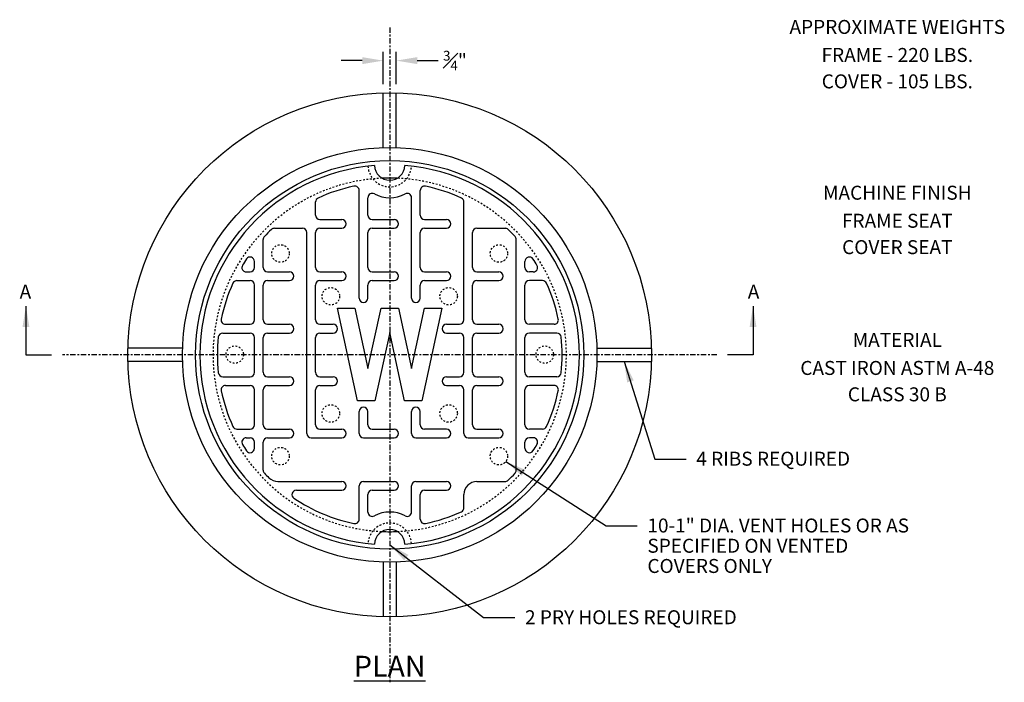
# Model space of a CAD drawing. Units: inches. Extents: x 1802 to 2249, y 502 to 609.
# Drawn here: x 2161 to 2217, y 561 to 599 of the extents above; entities that cross this region are included whole.
import ezdxf

# ---------------------------------------------------------------- set-up
doc = ezdxf.new("R2010")
doc.units = ezdxf.units.IN
doc.header["$MEASUREMENT"] = 0
doc.linetypes.add('CENTER', pattern=[2, 1.25, -0.25, 0.25, -0.25])
doc.linetypes.add('DASHED2', pattern=[0.375, 0.25, -0.125])
for name, color, linetype in [('Detail', 3, 'Continuous'), ('NOTE', 3, 'Continuous'), ('Proposed', 1, 'Continuous')]:
    doc.layers.add(name, color=color, linetype=linetype)
doc.styles.add('SL140Anno', font='simplex.shx', dxfattribs={"oblique": 15, "height": 0.14})
doc.styles.get("Standard").update_dxf_attribs({"font": 'arial.ttf'})
doc.styles.add('Style-ENGINEERING', font='ENGINEERING.shx')
doc.dimstyles.new('CrSecAno', dxfattribs={"dimscale": 8, "dimtxt": 0.14, "dimasz": 0.1, "dimexe": 0.1, "dimexo": 0.05, "dimgap": 0.05, "dimtad": 1, "dimtih": 1, "dimtoh": 1, "dimdec": 0, "dimlfac": 12, "dimzin": 3, "dimdsep": 46, "dimlunit": 3, "dimtxsty": 'SL140Anno', "dimcen": 0.05, "dimadec": 0, "dimazin": 0, "dimtfac": 1, "dimtdec": 0, "dimtofl": 0, "dimtmove": 0, "dimatfit": 3, "dimfxl": 1, "dimtolj": 1, "dimtzin": 0, "dimarcsym": 0})
doc.dimstyles.get("Standard").update_dxf_attribs({"dimtxt": 0.18, "dimasz": 0.18, "dimexe": 0.18, "dimexo": 0.0625, "dimgap": 0.09, "dimtad": 0, "dimtih": 1, "dimtoh": 1, "dimdec": 4, "dimzin": 0, "dimdsep": 46, "dimtxsty": 'Standard', "dimcen": 0.09, "dimadec": 0, "dimazin": 0, "dimtfac": 1, "dimtdec": 4, "dimtofl": 0, "dimtmove": 0, "dimatfit": 3, "dimfxl": 1, "dimtolj": 1, "dimtzin": 0, "dimarcsym": 0})

# ---------------------------------------------------------------- blocks, each defined once
blk = doc.blocks.new('*D14')
at = {"layer": 'Defpoints', "color": 0, "transparency": 16777216}
for p in [(2182.473, 596.232), (2181.723, 594.377), (2182.473, 594.377)]:
    blk.add_point(p, dxfattribs=at)
at = {"layer": 'NOTE', "color": 0, "lineweight": -2, "transparency": 16777216}
for p, q in [((2181.723, 594.877), (2181.723, 596.732)), ((2182.473, 594.877), (2182.473, 596.732)), ((2180.523, 596.232), (2179.323, 596.232)), ((2183.673, 596.232), (2184.873, 596.232))]:
    blk.add_line(p, q, dxfattribs=at)
at = {"layer": 'NOTE', "color": 0, "transparency": 16777216}
for points in [[(2180.523, 596.432), (2180.523, 596.032), (2181.723, 596.232)], [(2183.673, 596.432), (2183.673, 596.032), (2182.473, 596.232)]]:
    blk.add_solid(points, dxfattribs=at)
at = {"layer": 'NOTE', "color": 0, "transparency": 16777216, "insert": (2185.835, 596.232), "char_height": 0.8, "attachment_point": 5, "style": 'Style-ENGINEERING'}
blk.add_mtext('\\A1;{\\H0.7x;\\S3#4;}"', dxfattribs=at)

msp = doc.modelspace()

# ---------------------------------------------------------------- linework, layer by layer
at = {"layer": 'Detail', "linetype": 'CENTER', "ltscale": 0.25}
for p, q in [((2182.0975, 598.1321), (2182.0975, 560.6321)), ((2200.8475, 579.3821), (2163.3475, 579.3821))]:
    msp.add_line(p, q, dxfattribs=at)
at = {"layer": 'Detail'}
for p, q in [((2181.7225, 591.2511), (2181.7225, 594.3774)), ((2182.4725, 591.2511), (2182.4725, 594.3774)), ((2180.3475, 582.6321), (2180.3475, 588.797)), ((2183.8475, 587.3821), (2183.8475, 588.797)), ((2177.8475, 587.3821), (2177.8475, 588.1365)), ((2180.8475, 587.3821), (2180.8475, 588.3821)), ((2183.3475, 582.6321), (2183.3475, 588.3821)), ((2186.3475, 586.8821), (2186.3475, 588.1365)), ((2178.0975, 587.1321), (2179.3475, 587.1321)), ((2181.0975, 587.1321), (2182.3475, 587.1321)), ((2184.0975, 587.1321), (2185.3475, 587.1321)), ((2186.3475, 581.3821), (2186.3475, 586.8821)), ((2175.4914, 586.6321), (2177.0975, 586.6321)), ((2177.3475, 574.8821), (2177.3475, 586.3821)), ((2177.8475, 584.3821), (2177.8475, 586.3821)), ((2178.0975, 586.6321), (2179.3475, 586.6321)), ((2180.8475, 584.3821), (2180.8475, 586.3821)), ((2181.0975, 586.6321), (2182.3475, 586.6321)), ((2183.8475, 584.3821), (2183.8475, 586.3821)), ((2184.0975, 586.6321), (2185.3475, 586.6321)), ((2186.8475, 584.3821), (2186.8475, 586.3821)), ((2187.0975, 586.6321), (2188.7036, 586.6321)), ((2174.8475, 584.3821), (2174.8475, 585.9882)), ((2189.3475, 572.776), (2189.3475, 585.9882)), ((2174.3475, 584.3821), (2174.3475, 584.7338)), ((2189.8475, 584.3821), (2189.8475, 584.7338)), ((2173.8731, 584.1321), (2174.0975, 584.1321)), ((2175.0975, 584.1321), (2176.3475, 584.1321)), ((2178.0975, 584.1321), (2179.3475, 584.1321)), ((2181.0975, 584.1321), (2182.3475, 584.1321)), ((2184.0975, 584.1321), (2185.3475, 584.1321)), ((2187.0975, 584.1321), (2188.3475, 584.1321)), ((2190.3219, 584.1321), (2190.0975, 584.1321)), ((2173.343, 583.6321), (2174.0975, 583.6321)), ((2174.3475, 581.3821), (2174.3475, 583.3821)), ((2174.8475, 581.3821), (2174.8475, 583.3821)), ((2175.0975, 583.6321), (2176.3475, 583.6321)), ((2177.8475, 581.3821), (2177.8475, 583.3821)), ((2178.0975, 583.6321), (2179.3475, 583.6321)), ((2180.8475, 582.6321), (2180.8475, 583.3821)), ((2181.0975, 583.6321), (2182.3475, 583.6321)), ((2183.8475, 582.6321), (2183.8475, 583.3821)), ((2184.0975, 583.6321), (2185.3475, 583.6321)), ((2186.8475, 581.3821), (2186.8475, 583.3821)), ((2187.0975, 583.6321), (2188.3475, 583.6321)), ((2189.8475, 581.3821), (2189.8475, 583.3821)), ((2190.852, 583.6321), (2190.0975, 583.6321)), ((2172.6826, 581.1321), (2174.0975, 581.1321)), ((2175.0975, 581.1321), (2176.3475, 581.1321)), ((2178.0975, 581.1321), (2178.8475, 581.1321)), ((2185.3475, 581.1321), (2186.0975, 581.1321)), ((2187.0975, 581.1321), (2188.3475, 581.1321)), ((2191.5124, 581.1321), (2190.0975, 581.1321)), ((2172.5246, 580.6321), (2174.0975, 580.6321)), ((2175.0975, 580.6321), (2176.3475, 580.6321)), ((2178.0975, 580.6321), (2178.8475, 580.6321)), ((2185.3475, 580.6321), (2186.0975, 580.6321)), ((2187.0975, 580.6321), (2188.3475, 580.6321)), ((2191.6704, 580.6321), (2190.0975, 580.6321)), ((2174.3475, 578.3821), (2174.3475, 580.3821)), ((2174.8475, 578.3821), (2174.8475, 580.3821)), ((2177.8475, 578.3821), (2177.8475, 580.3821)), ((2186.3475, 578.3821), (2186.3475, 580.3821)), ((2186.8475, 578.3821), (2186.8475, 580.3821)), ((2189.8475, 578.3821), (2189.8475, 580.3821)), ((2170.2284, 579.7571), (2167.1022, 579.7571)), ((2193.9666, 579.7571), (2197.0928, 579.7571)), ((2170.2284, 579.0071), (2167.1022, 579.0071)), ((2193.9666, 579.0071), (2197.0928, 579.0071)), ((2172.5246, 578.1321), (2174.0975, 578.1321)), ((2175.0975, 578.1321), (2176.3475, 578.1321)), ((2178.0975, 578.1321), (2178.8475, 578.1321)), ((2185.3475, 578.1321), (2186.0975, 578.1321)), ((2187.0975, 578.1321), (2188.3475, 578.1321)), ((2191.6704, 578.1321), (2190.0975, 578.1321)), ((2172.6826, 577.6321), (2174.0975, 577.6321)), ((2174.3475, 575.3821), (2174.3475, 577.3821)), ((2174.8475, 575.3821), (2174.8475, 577.3821)), ((2175.0975, 577.6321), (2176.3475, 577.6321)), ((2177.8475, 575.3821), (2177.8475, 577.3821)), ((2178.0975, 577.6321), (2178.8475, 577.6321)), ((2185.3475, 577.6321), (2186.0975, 577.6321)), ((2186.3475, 576.1321), (2186.3475, 577.3821)), ((2186.8475, 576.1321), (2186.8475, 577.3821)), ((2187.0975, 577.6321), (2188.3475, 577.6321)), ((2189.8475, 575.3821), (2189.8475, 577.3821)), ((2191.5124, 577.6321), (2190.0975, 577.6321)), ((2180.3475, 574.8821), (2180.3475, 576.1321)), ((2180.8475, 575.3821), (2180.8475, 576.1321)), ((2183.3475, 574.8821), (2183.3475, 576.1321)), ((2183.8475, 575.3821), (2183.8475, 576.1321)), ((2186.3475, 574.8821), (2186.3475, 576.1321)), ((2186.8475, 575.3821), (2186.8475, 576.1321)), ((2173.343, 575.1321), (2174.0975, 575.1321)), ((2175.0975, 575.1321), (2176.3475, 575.1321)), ((2178.0975, 575.1321), (2179.3475, 575.1321)), ((2181.0975, 575.1321), (2182.3475, 575.1321)), ((2185.3475, 575.1321), (2184.0975, 575.1321)), ((2187.0975, 575.1321), (2188.3475, 575.1321)), ((2190.852, 575.1321), (2190.0975, 575.1321)), ((2173.8731, 574.6321), (2174.0975, 574.6321)), ((2174.3475, 574.0304), (2174.3475, 574.3821)), ((2174.8475, 572.776), (2174.8475, 574.3821)), ((2175.0975, 574.6321), (2176.3475, 574.6321)), ((2177.5975, 574.6321), (2179.3475, 574.6321)), ((2180.5975, 574.6321), (2182.3475, 574.6321)), ((2183.5975, 574.6321), (2185.3475, 574.6321)), ((2186.5975, 574.6321), (2188.3475, 574.6321)), ((2189.8475, 574.0304), (2189.8475, 574.3821)), ((2190.3219, 574.6321), (2190.0975, 574.6321)), ((2175.6932, 572.1321), (2179.3475, 572.1321)), ((2180.5975, 572.1321), (2182.3475, 572.1321)), ((2183.5975, 572.1321), (2185.3475, 572.1321)), ((2187.0975, 572.1321), (2188.7036, 572.1321)), ((2176.7458, 571.6321), (2179.3475, 571.6321)), ((2180.3475, 569.9672), (2180.3475, 571.8821)), ((2181.0975, 571.6321), (2182.3475, 571.6321)), ((2183.3475, 570.3821), (2183.3475, 571.8821)), ((2184.0975, 571.6321), (2185.3475, 571.6321)), ((2180.8475, 570.3821), (2180.8475, 571.3821)), ((2183.8475, 569.9672), (2183.8475, 571.3821)), ((2186.3475, 570.6276), (2186.3475, 571.3821)), ((2181.7225, 567.513), (2181.7225, 564.3868)), ((2182.4725, 567.513), (2182.4725, 564.3868))]:
    msp.add_line(p, q, dxfattribs=at)
msp.add_lwpolyline([(2180.251, 576.7506), (2179.1054, 582.054), (2180.1054, 582.054), (2180.8515, 578.6004), (2181.5975, 582.054), (2182.5975, 582.054), (2183.3436, 578.6004), (2184.0896, 582.054), (2185.0896, 582.054), (2183.944, 576.7506), (2182.944, 576.7506), (2182.0975, 580.6691), (2181.251, 576.7506)], close=True, dxfattribs=at)
for radius in [15, 11.875, 11.125]:
    msp.add_circle((2182.0975, 579.3821), radius, dxfattribs=at)
at = {"layer": 'Detail', "linetype": 'DASHED2', "ltscale": 0.25}
for centre in [(2175.8401, 585.1851), (2188.3549, 585.1851), (2178.7225, 582.7368), (2185.4725, 582.7368), (2173.2151, 579.3956), (2190.9799, 579.3956), (2178.7225, 576.0273), (2185.4725, 576.0273), (2175.8401, 573.579), (2188.3549, 573.579)]:
    msp.add_circle(centre, 0.5, dxfattribs=at)
at = {"layer": 'Detail'}
for centre, radius, start, end in [((2182.0975, 579.3821), 10.875, 94.61125, 265.38875), ((2182.0975, 590.2571), 0.875, 182.30562, 357.69438), ((2182.0975, 579.3821), 10.875, 274.61125, 85.38875), ((2182.0975, 579.3821), 9.875, 101.993, 114.55613), ((2180.0975, 588.797), 0.25, 0, 101.993), ((2182.0975, 579.3821), 10.125, 87.53892, 92.46108), ((2184.0975, 588.797), 0.25, 78.007, 180), ((2182.0975, 579.3821), 9.875, 65.44387, 78.007), ((2181.0975, 588.3821), 0.25, 61.92751, 180), ((2182.0975, 590.2571), 1.875, 241.92751, 298.07249), ((2183.0975, 588.3821), 0.25, 0, 118.07249), ((2178.0975, 588.1365), 0.25, 114.55613, 180), ((2186.0975, 588.1365), 0.25, 0, 65.44387), ((2178.0975, 587.3821), 0.25, 180, 270), ((2181.0975, 587.3821), 0.25, 180, 270), ((2184.0975, 587.3821), 0.25, 180, 270), ((2179.3475, 586.8821), 0.25, 270, 90), ((2182.3475, 586.8821), 0.25, 270, 90), ((2185.3475, 586.8821), 0.25, 270, 90), ((2182.0975, 579.3821), 9.875, 133.34176, 136.65824), ((2175.4914, 586.3821), 0.25, 90, 133.34176), ((2177.0975, 586.3821), 0.25, 0, 90), ((2178.0975, 586.3821), 0.25, 90, 180), ((2181.0975, 586.3821), 0.25, 90, 180), ((2184.0975, 586.3821), 0.25, 90, 180), ((2187.0975, 586.3821), 0.25, 90, 180), ((2188.7036, 586.3821), 0.25, 46.65824, 90), ((2182.0975, 579.3821), 9.875, 43.34176, 46.65824), ((2175.0975, 585.9882), 0.25, 136.65824, 180), ((2189.0975, 585.9882), 0.25, 0, 43.34176), ((2173.8731, 584.3821), 0.25, 148.70259, 270), ((2182.0975, 579.3821), 9.875, 146.21899, 148.70259), ((2174.0975, 584.7338), 0.25, 0, 146.21899), ((2190.0975, 584.7338), 0.25, 33.78101, 180), ((2182.0975, 579.3821), 9.875, 31.29741, 33.78101), ((2190.3219, 584.3821), 0.25, 270, 31.29741), ((2174.0975, 584.3821), 0.25, 270, 360), ((2175.0975, 584.3821), 0.25, 180, 270), ((2176.3475, 583.8821), 0.25, 270, 90), ((2178.0975, 584.3821), 0.25, 180, 270), ((2179.3475, 583.8821), 0.25, 270, 90), ((2181.0975, 584.3821), 0.25, 180, 270), ((2182.3475, 583.8821), 0.25, 270, 90), ((2184.0975, 584.3821), 0.25, 180, 270), ((2185.3475, 583.8821), 0.25, 270, 90), ((2187.0975, 584.3821), 0.25, 180, 270), ((2188.3475, 583.8821), 0.25, 270, 90), ((2190.0975, 584.3821), 0.25, 180, 270), ((2182.0975, 579.3821), 9.875, 155.44387, 168.007), ((2173.343, 583.3821), 0.25, 90, 155.44387), ((2174.0975, 583.3821), 0.25, 360, 90), ((2175.0975, 583.3821), 0.25, 90, 180), ((2178.0975, 583.3821), 0.25, 90, 180), ((2181.0975, 583.3821), 0.25, 90, 180), ((2184.0975, 583.3821), 0.25, 90, 180), ((2187.0975, 583.3821), 0.25, 90, 180), ((2190.0975, 583.3821), 0.25, 90, 180), ((2190.852, 583.3821), 0.25, 24.55613, 90), ((2182.0975, 579.3821), 9.875, 11.993, 24.55613), ((2180.5975, 582.6321), 0.25, 180, 0), ((2183.5975, 582.6321), 0.25, 180, 0), ((2172.6826, 581.3821), 0.25, 168.007, 270), ((2174.0975, 581.3821), 0.25, 270, 360), ((2175.0975, 581.3821), 0.25, 180, 270), ((2176.3475, 580.8821), 0.25, 270, 90), ((2178.0975, 581.3821), 0.25, 180, 270), ((2178.8475, 580.8821), 0.25, 270, 90), ((2185.3475, 580.8821), 0.25, 90, 270), ((2186.0975, 581.3821), 0.25, 270, 0), ((2187.0975, 581.3821), 0.25, 180, 270), ((2188.3475, 580.8821), 0.25, 270, 90), ((2190.0975, 581.3821), 0.25, 180, 270), ((2191.5124, 581.3821), 0.25, 270, 11.993), ((2172.5246, 580.3821), 0.25, 90, 174.03643), ((2174.0975, 580.3821), 0.25, 360, 90), ((2175.0975, 580.3821), 0.25, 90, 180), ((2178.0975, 580.3821), 0.25, 90, 180), ((2186.0975, 580.3821), 0.25, 0, 90), ((2187.0975, 580.3821), 0.25, 90, 180), ((2190.0975, 580.3821), 0.25, 90, 180), ((2191.6704, 580.3821), 0.25, 5.96357, 90), ((2182.0975, 579.3821), 9.875, 174.03643, 185.96357), ((2182.0975, 579.3821), 9.875, 354.03643, 5.96357), ((2172.5246, 578.3821), 0.25, 185.96357, 270), ((2174.0975, 578.3821), 0.25, 270, 360), ((2175.0975, 578.3821), 0.25, 180, 270), ((2178.0975, 578.3821), 0.25, 180, 270), ((2186.0975, 578.3821), 0.25, 270, 0), ((2187.0975, 578.3821), 0.25, 180, 270), ((2190.0975, 578.3821), 0.25, 180, 270), ((2191.6704, 578.3821), 0.25, 270, 354.03643), ((2176.3475, 577.8821), 0.25, 270, 90), ((2178.8475, 577.8821), 0.25, 270, 90), ((2185.3475, 577.8821), 0.25, 90, 270), ((2188.3475, 577.8821), 0.25, 270, 90), ((2172.6826, 577.3821), 0.25, 90, 191.993), ((2182.0975, 579.3821), 9.875, 191.993, 204.55613), ((2174.0975, 577.3821), 0.25, 360, 90), ((2175.0975, 577.3821), 0.25, 90, 180), ((2178.0975, 577.3821), 0.25, 90, 180), ((2186.0975, 577.3821), 0.25, 0, 90), ((2187.0975, 577.3821), 0.25, 90, 180), ((2190.0975, 577.3821), 0.25, 90, 180), ((2182.0975, 579.3821), 9.875, 335.44387, 348.007), ((2191.5124, 577.3821), 0.25, 348.007, 90), ((2180.5975, 576.1321), 0.25, 0, 180), ((2183.5975, 576.1321), 0.25, 0, 180), ((2173.343, 575.3821), 0.25, 204.55613, 270), ((2174.0975, 575.3821), 0.25, 270, 360), ((2175.0975, 575.3821), 0.25, 180, 270), ((2176.3475, 574.8821), 0.25, 270, 90), ((2178.0975, 575.3821), 0.25, 180, 270), ((2179.3475, 574.8821), 0.25, 270, 90), ((2181.0975, 575.3821), 0.25, 180, 270), ((2182.3475, 574.8821), 0.25, 270, 90), ((2184.0975, 575.3821), 0.25, 180, 270), ((2185.3475, 574.8821), 0.25, 270, 90), ((2187.0975, 575.3821), 0.25, 180, 270), ((2188.3475, 574.8821), 0.25, 270, 90), ((2190.0975, 575.3821), 0.25, 180, 270), ((2190.852, 575.3821), 0.25, 270, 335.44387), ((2173.8731, 574.3821), 0.25, 90, 211.29741), ((2174.0975, 574.3821), 0.25, 360, 90), ((2175.0975, 574.3821), 0.25, 90, 180), ((2177.5975, 574.8821), 0.25, 180, 270), ((2180.5975, 574.8821), 0.25, 180, 270), ((2183.5975, 574.8821), 0.25, 180, 270), ((2186.5975, 574.8821), 0.25, 180, 270), ((2190.0975, 574.3821), 0.25, 90, 180), ((2190.3219, 574.3821), 0.25, 328.70259, 90), ((2182.0975, 579.3821), 9.875, 211.29741, 213.78101), ((2174.0975, 574.0304), 0.25, 213.78101, 0), ((2190.0975, 574.0304), 0.25, 180, 326.21899), ((2182.0975, 579.3821), 9.875, 326.21899, 328.70259), ((2175.0975, 572.776), 0.25, 180, 223.34176), ((2189.0975, 572.776), 0.25, 316.65824, 0), ((2182.0975, 579.3821), 9.875, 223.34176, 225.42471), ((2175.6932, 572.8821), 0.75, 225.42471, 270), ((2179.3475, 571.8821), 0.25, 270, 90), ((2180.5975, 571.8821), 0.25, 90, 180), ((2182.3475, 571.8821), 0.25, 270, 90), ((2183.5975, 571.8821), 0.25, 90, 180), ((2185.3475, 571.8821), 0.25, 270, 90), ((2187.0975, 571.3821), 0.75, 90, 180), ((2188.7036, 572.3821), 0.25, 270, 313.34176), ((2182.0975, 579.3821), 9.875, 313.34176, 316.65824), ((2176.7458, 571.3821), 0.25, 90, 236.21899), ((2181.0975, 571.3821), 0.25, 90, 180), ((2184.0975, 571.3821), 0.25, 90, 180), ((2182.0975, 579.3821), 9.875, 236.21899, 258.007), ((2182.0975, 579.3821), 9.875, 281.993, 294.55613), ((2186.0975, 570.6276), 0.25, 294.55613, 0), ((2180.0975, 569.9672), 0.25, 258.007, 0), ((2181.0975, 570.3821), 0.25, 180, 298.07249), ((2182.0975, 568.5071), 1.875, 61.92751, 118.07249), ((2183.0975, 570.3821), 0.25, 241.92751, 0), ((2184.0975, 569.9672), 0.25, 180, 281.993), ((2182.0975, 568.5071), 0.875, 2.30562, 177.69438), ((2182.0975, 579.3821), 10.125, 267.53892, 272.46108)]:
    msp.add_arc(centre, radius, start, end, dxfattribs=at)
at = {"layer": 'Detail', "linetype": 'DASHED2', "ltscale": 0.25}
for centre, radius, start, end in [((2182.0975, 590.2571), 1.25, 183.29468, 356.70532), ((2182.0975, 579.3821), 10.125, 92.46108, 267.53892), ((2182.0975, 579.3821), 10.125, 272.46108, 87.53892), ((2182.0975, 568.5071), 1.25, 3.29468, 176.70532)]:
    msp.add_arc(centre, radius, start, end, dxfattribs=at)

# ---------------------------------------------------------------- texts
at = {"layer": 'NOTE', "color": 1, "char_height": 0.8, "width": 15.011816, "attachment_point": 2, "line_spacing_factor": 0.868905, "style": 'Style-ENGINEERING'}
for s, insert in [('APPROXIMATE WEIGHTS', (2211.1812, 598.5609)), ('MACHINE FINISH', (2211.1812, 589.0678)), ('MATERIAL', (2211.1812, 580.6391))]:
    msp.add_mtext(s, dxfattribs=dict(at, insert=insert))
at = {"layer": 'NOTE', "char_height": 0.8, "line_spacing_factor": 0.868905, "style": 'Style-ENGINEERING'}
for s, insert, width, attachment_point in [('FRAME - 220 LBS.', (2211.1812, 596.9551), 15.011816, 2), ('COVER - 105 LBS.', (2211.1812, 595.4437), 15.011816, 2), ('FRAME SEAT', (2211.1812, 587.462), 15.011816, 2), ('COVER SEAT', (2211.1812, 585.9507), 15.011816, 2), ('A', (2161.5535, 583.4012), 0.460989, 3), ('A', (2202.613, 583.4012), 0.460989, 1), ('CAST IRON ASTM A-48', (2211.1812, 579.0333), 15.011816, 2), ('CLASS 30 B', (2211.1812, 577.522), 15.011816, 2), ('4 RIBS REQUIRED', (2199.6627, 573.8358), 15.011816, 1), ('10-1" DIA. VENT HOLES OR AS SPECIFIED ON VENTED COVERS ONLY', (2196.8612, 570.0102), 15.011816, 1), ('2 PRY HOLES REQUIRED', (2189.8489, 564.7575), 15.011816, 1)]:
    msp.add_mtext(s, dxfattribs=dict(at, insert=insert, width=width, attachment_point=attachment_point))
at = {"layer": 'Proposed', "insert": (2182.0975, 562.1508), "char_height": 1.2, "width": 21.001807, "attachment_point": 2, "line_spacing_factor": 0.868905, "style": 'Style-ENGINEERING'}
msp.add_mtext('{\\LPLAN}', dxfattribs=at)

# ---------------------------------------------------------------- dimensions: what is measured, and where the dimension line sits
at = {"layer": 'NOTE'}
dim = msp.add_linear_dim(base=(2182.4725, 596.2318), p1=(2181.7225, 594.3774), p2=(2182.4725, 594.3774), angle=180, text='{\\H0.7x;\\S3#4;}"', dimstyle='CrSecAno', override={"dimscale": 1, "dimtxt": 0.8, "dimasz": 1.2, "dimexe": 0.5, "dimexo": 0.5, "dimgap": 0.25, "dimtad": 0, "dimdec": 3, "dimlfac": 1, "dimlunit": 5, "dimpost": '"', "dimtxsty": 'Style-ENGINEERING', "dimfxl": 5}, dxfattribs=at)
dim.commit()
dim.dimension.update_dxf_attribs({"geometry": '*D14', "text_midpoint": (2185.8349, 596.2318)})

# ---------------------------------------------------------------- leaders
for points in [[(2161.2524, 582.1777), (2161.2524, 579.3821), (2162.711, 579.3821)], [(2202.9141, 582.1777), (2202.9141, 579.3821), (2201.4555, 579.3821)], [(2195.5297, 579.0071), (2197.2925, 573.4158), (2199.0772, 573.4158)], [(2188.7533, 573.2769), (2194.491, 569.5902), (2196.2757, 569.5902)], [(2182.0975, 568.5071), (2187.4787, 564.3375), (2189.2634, 564.3375)]]:
    msp.add_leader(points, dimstyle='Standard', override={"dimtxt": 1, "dimasz": 1.2, "dimexe": 0.5, "dimexo": 0.5, "dimgap": 0, "dimlunit": 5, "dimtxsty": 'Style-ENGINEERING', "dimtmove": 2}, dxfattribs=at)

doc.saveas('drawing.dxf')
